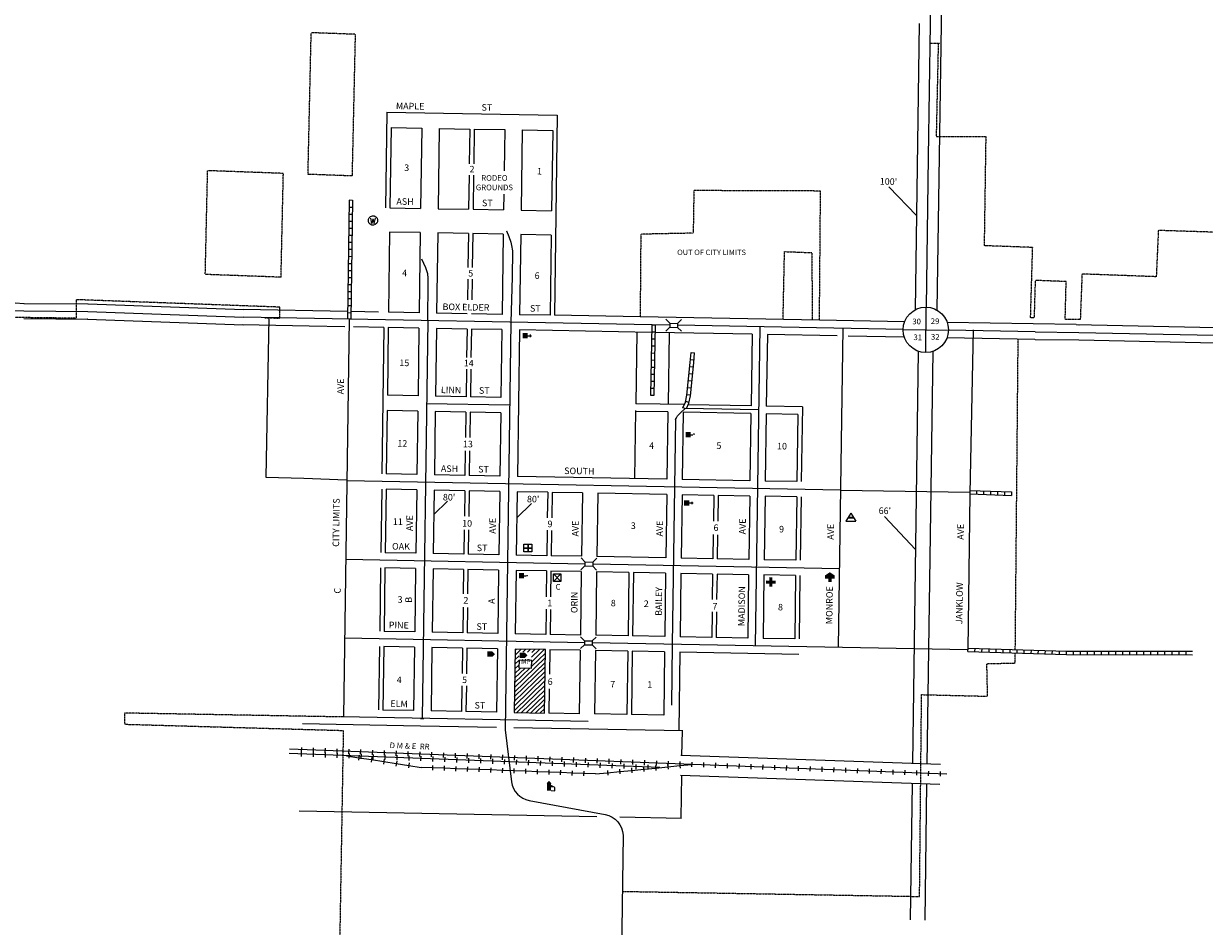
# Model space of a CAD drawing. Extents: x 621044 to 656003, y 16006602 to 16053703.
# Drawn here: x 630677 to 636082, y 16039547 to 16043677 of the extents above; entities that cross this region are included whole.
import ezdxf
from ezdxf.enums import TextEntityAlignment as Align

# ---------------------------------------------------------------- set-up
doc = ezdxf.new("R2010")
doc.units = 0
doc.header["$MEASUREMENT"] = 0
doc.linetypes.add('DGN_STYLE_2', pattern=[0.0011, 0, -0.0011])
for name, color, linetype in [('L10', 7, 'CONTINUOUS'), ('L11', 7, 'CONTINUOUS'), ('L14', 7, 'CONTINUOUS'), ('L15', 7, 'CONTINUOUS'), ('L18', 7, 'CONTINUOUS'), ('L19', 7, 'CONTINUOUS'), ('L2', 7, 'CONTINUOUS'), ('L23', 7, 'CONTINUOUS'), ('L3', 7, 'CONTINUOUS'), ('L5', 7, 'CONTINUOUS'), ('L8', 7, 'CONTINUOUS'), ('L9', 7, 'CONTINUOUS')]:
    doc.layers.add(name, color=color, linetype=linetype)
doc.styles.add('STYLE-FONT001', font='font001.shx')
doc.styles.add('STYLE-FONT002', font='font002.shx')

# ---------------------------------------------------------------- blocks, each defined once
blk = doc.blocks.new('CMBR')
at = {"layer": 'L15', "color": 7, "linetype": 'CONTINUOUS'}
for p, q in [((0, 298), (-298, 597)), ((0, 0), (-298, -298)), ((0, 298), (0, 0)), ((0, 298), (597, 298)), ((0, 0), (597, 0)), ((597, 298), (895, 597)), ((597, 298), (597, 0)), ((597, 0), (895, -298))]:
    blk.add_line(p, q, dxfattribs=at)
blk = doc.blocks.new('CMBR_1')
at = {"layer": 'L15', "color": 7, "linetype": 'CONTINUOUS'}
for p, q in [((0, 298), (-298, 597)), ((0, 0), (-298, -298)), ((0, 298), (0, 0)), ((0, 298), (597, 298)), ((0, 0), (597, 0)), ((597, 298), (895, 597)), ((597, 298), (597, 0)), ((597, 0), (895, -298))]:
    blk.add_line(p, q, dxfattribs=at)
blk = doc.blocks.new('CMBR_2')
at = {"layer": 'L15', "color": 7, "linetype": 'CONTINUOUS'}
for p, q in [((0, 298), (-298, 597)), ((0, 0), (-298, -298)), ((0, 298), (0, 0)), ((0, 298), (597, 298)), ((0, 0), (597, 0)), ((597, 298), (895, 597)), ((597, 298), (597, 0)), ((597, 0), (895, -298))]:
    blk.add_line(p, q, dxfattribs=at)
blk = doc.blocks.new('ELEV')
at = {"layer": 'L10', "linetype": 'CONTINUOUS'}
blk.add_hatch(color=7, dxfattribs=at).paths.add_polyline_path([(315, 0), (0, 0), (0, 555), (-41, 555), (149, 746), (348, 555), (307, 555), (307, 435), (597, 298), (597, 249), (315, 249)])
at = {"layer": 'L10', "color": 7, "linetype": 'CONTINUOUS'}
for p, q in [((340, 555), (344, 559)), ((597, 0), (597, 249)), ((315, 0), (597, 0))]:
    blk.add_line(p, q, dxfattribs=at)
blk = doc.blocks.new('MUNP')
at = {"layer": 'L10', "color": 7, "linetype": 'CONTINUOUS'}
blk.add_line((-521, 287), (-521, -310), dxfattribs=at)
at = {"layer": 'L10', "color": 7, "linetype": 'CONTINUOUS', "flags": 128}
for points in [[(440, -310), (440, -310), (440, 287), (-521, 287)], [(-521, -310), (440, -310)]]:
    blk.add_lwpolyline(points, dxfattribs=at)
at = {"layer": 'L10', "color": 7, "linetype": 'CONTINUOUS', "style": 'STYLE-FONT001', "width": 0.971827}
blk.add_text('MP', height=381.2, rotation=359.99893, dxfattribs=at).set_placement((0, -3), align=Align.CENTER)
blk = doc.blocks.new('TWNHL')
at = {"layer": 'L10', "linetype": 'CONTINUOUS'}
blk.add_hatch(color=7, dxfattribs=at).paths.add_polyline_path([(0, 0), (0, 390), (207, 588), (398, 390), (398, 0)])
blk = doc.blocks.new('PO')
at = {"layer": 'L10', "linetype": 'CONTINUOUS'}
h = blk.add_hatch(color=7, dxfattribs=at)
edge = h.paths.add_edge_path()
edge.add_arc((199, 619), 62.3, 0, 360)
at = {"layer": 'L10', "color": 7, "linetype": 'CONTINUOUS'}
blk.add_line((199, 390), (199, 556), dxfattribs=at)
blk.add_solid([(0, 0), (0, 390), (398, 0), (398, 390)], dxfattribs=at)
blk = doc.blocks.new('HWYG')
at = {"layer": 'L10', "color": 7, "linetype": 'CONTINUOUS'}
for p, q in [((-300, -298), (288, 283)), ((-300, 283), (288, -298))]:
    blk.add_line(p, q, dxfattribs=at)
at = {"layer": 'L10', "color": 7, "linetype": 'CONTINUOUS', "flags": 128}
blk.add_lwpolyline([(-300, -298), (-300, 283), (288, 283), (288, -298), (-300, -298)], close=True, dxfattribs=at)
blk = doc.blocks.new('HOSP')
at = {"layer": 'L10', "linetype": 'CONTINUOUS'}
blk.add_hatch(color=7, dxfattribs=at).paths.add_polyline_path([(0, 0), (0, 240), (-240, 240), (-240, 472), (0, 472), (0, 713), (240, 713), (240, 472), (481, 472), (481, 240), (240, 240), (240, 0)])
at = {"layer": 'L10', "color": 7, "linetype": 'CONTINUOUS'}
for p, q in [((-240, 472), (-240, 472)), ((0, 712), (1, 713))]:
    blk.add_line(p, q, dxfattribs=at)
blk = doc.blocks.new('REST')
at = {"layer": 'L10', "linetype": 'CONTINUOUS'}
blk.add_hatch(color=7, dxfattribs=at).paths.add_polyline_path([(0, 0), (0, 250), (-250, 250), (-250, 500), (125, 750), (500, 500), (500, 250), (250, 250), (250, 0)])
blk = doc.blocks.new('BLFLD')
at = {"layer": 'L10', "color": 7, "linetype": 'CONTINUOUS'}
for p, q in [((0, 605), (-390, 0)), ((-390, 0), (390, 0)), ((0, 605), (390, 0))]:
    blk.add_line(p, q, dxfattribs=at)
blk.add_solid([(-181, 323), (181, 323), (-272, 182), (272, 182)], dxfattribs=at)
blk = doc.blocks.new('CH')
at = {"layer": 'L10', "color": 7, "linetype": 'CONTINUOUS'}
for p, q in [((-98, 178), (101, 178)), ((0, 0), (0, 282))]:
    blk.add_line(p, q, dxfattribs=at)
at = {"layer": 'L10', "color": 7, "linetype": 'CONTINUOUS', "extrusion": (0, 0, -1)}
blk.add_solid([(195, -398), (195, 0), (-195, -398), (-195, 0)], dxfattribs=at)
blk = doc.blocks.new('SCL')
at = {"layer": 'L10', "color": 7, "linetype": 'CONTINUOUS'}
blk.add_line((199, 398), (199, 547), dxfattribs=at)
for points in [[(0, 0), (0, 398), (398, 0), (398, 398)], [(41, 647), (199, 738), (199, 547)]]:
    blk.add_solid(points, dxfattribs=at)
blk = doc.blocks.new('WTR')
at = {"layer": 'L10', "color": 7, "linetype": 'CONTINUOUS'}
for p, q in [((-90, -231), (-173, 175)), ((1, 126), (-90, -231)), ((1, 126), (93, -231)), ((93, -231), (184, 167))]:
    blk.add_line(p, q, dxfattribs=at)
blk.add_ellipse((0, 0), major_axis=(178, -308), ratio=0.99935, dxfattribs=at)
blk = doc.blocks.new('FRHLL_1')
at = {"layer": 'L10', "color": 7, "linetype": 'CONTINUOUS', "flags": 128}
for points in [[(-297, -1), (-297, 297), (2, 297), (2, -1), (-297, -1)], [(2, -1), (2, 297), (308, 297), (308, -1), (2, -1)], [(-297, -300), (-297, -1), (2, -1), (2, -300), (-297, -300)], [(2, -300), (2, -1), (308, -1), (308, -300), (2, -300)]]:
    blk.add_lwpolyline(points, close=True, dxfattribs=at)

msp = doc.modelspace()

# ---------------------------------------------------------------- linework, layer by layer
at = {"layer": 'L11', "color": 220, "linetype": 'CONTINUOUS'}
for p, q in [((631948.2, 16040346), (631947.4, 16040324.1)), ((631948.4, 16040365.9), (631947.6, 16040344.2)), ((632002.6, 16040363.8), (632001.8, 16040342.1)), ((632002.9, 16040343.9), (632002.1, 16040322)), ((632056.8, 16040361.8), (632055.9, 16040340.1)), ((632057.7, 16040341.8), (632056.8, 16040319.9)), ((632110.9, 16040359.7), (632110.1, 16040338.1)), ((632165.1, 16040357.7), (632164.3, 16040336)), ((632219.3, 16040355.6), (632218.4, 16040334)), ((632273.4, 16040353.6), (632272.6, 16040331.9)), ((632327.6, 16040351.6), (632326.8, 16040329.9)), ((632381.8, 16040349.5), (632381, 16040327.8)), ((632435.9, 16040347.5), (632435.1, 16040325.8)), ((632490.1, 16040345.4), (632489.3, 16040323.8)), ((632544.2, 16040343.4), (632543.4, 16040321.8)), ((632598.4, 16040341.4), (632597.6, 16040319.7)), ((632112.4, 16040339.8), (632111.5, 16040317.9)), ((632167.1, 16040337.7), (632166.2, 16040315.8)), ((632213.8, 16040329.8), (632210.3, 16040307)), ((632221.8, 16040335.6), (632220.9, 16040313.8)), ((632270.8, 16040321), (632267.3, 16040298.2)), ((632276.5, 16040333.6), (632275.6, 16040311.7)), ((632327.8, 16040312.2), (632324.3, 16040289.4)), ((632331.2, 16040331.5), (632330.4, 16040309.6)), ((632384.8, 16040303.3), (632381.2, 16040280.5)), ((632385.9, 16040329.5), (632385.1, 16040307.6)), ((632441.7, 16040294.5), (632438.2, 16040271.7)), ((632440.6, 16040327.4), (632439.8, 16040305.5)), ((632495.3, 16040325.3), (632494.5, 16040303.5)), ((632550, 16040323.3), (632549.2, 16040301.4)), ((632604.7, 16040321.2), (632603.9, 16040299.3)), ((632652.6, 16040339.3), (632651.8, 16040317.7)), ((632659.5, 16040319.2), (632658.6, 16040297.3)), ((632706.7, 16040337.3), (632705.9, 16040315.6)), ((632714.1, 16040317.1), (632713.3, 16040295.2)), ((632760.9, 16040335.2), (632760.1, 16040313.6)), ((632768.8, 16040315), (632768, 16040293.1)), ((632815.1, 16040333.2), (632814.3, 16040311.5)), ((632823.6, 16040313), (632822.7, 16040291.1)), ((632869.2, 16040331.2), (632868.4, 16040309.5)), ((632878.3, 16040310.9), (632877.4, 16040289)), ((632923.4, 16040329.1), (632922.6, 16040307.5)), ((632933, 16040308.9), (632932.2, 16040287)), ((632977.6, 16040327.1), (632976.8, 16040305.4)), ((632987.7, 16040306.8), (632986.9, 16040284.9)), ((633031.7, 16040325), (633030.9, 16040303.4)), ((633042.4, 16040304.7), (633041.6, 16040282.8)), ((633085.9, 16040323), (633085.1, 16040301.3)), ((633097.1, 16040302.7), (633096.3, 16040280.8)), ((633140.1, 16040321), (633139.2, 16040299.3)), ((633151.8, 16040300.6), (633151, 16040278.7)), ((633194.2, 16040318.9), (633193.4, 16040297.3)), ((633206.5, 16040298.5), (633205.7, 16040276.7)), ((633248.4, 16040316.9), (633247.6, 16040295.2)), ((633261.2, 16040296.5), (633260.4, 16040274.6)), ((633302.6, 16040314.8), (633301.7, 16040293.2)), ((633316, 16040294.4), (633315.1, 16040272.5)), ((633356.7, 16040312.8), (633355.9, 16040291.1)), ((633370.6, 16040292.3), (633369.8, 16040270.5)), ((633410.9, 16040310.8), (633410.1, 16040289.1)), ((633425.3, 16040290.3), (633424.5, 16040268.4)), ((633465, 16040308.7), (633464.2, 16040287)), ((633480, 16040288.2), (633479.2, 16040266.4)), ((633519.2, 16040306.7), (633518.4, 16040285)), ((633573.4, 16040304.6), (633572.6, 16040283)), ((633624.7, 16040287.8), (633626.9, 16040265.8)), ((633627.5, 16040302.6), (633626.7, 16040280.9)), ((633679.8, 16040293.2), (633682, 16040271.2)), ((633681.7, 16040300.6), (633680.9, 16040278.9)), ((633735.9, 16040298.5), (633735, 16040276.8)), ((633790, 16040296.5), (633789.2, 16040274.8)), ((633844.2, 16040294.4), (633843.4, 16040272.8)), ((633898.3, 16040292.4), (633897.5, 16040270.7)), ((633952.5, 16040290.4), (633951.7, 16040268.7)), ((634006.7, 16040288.3), (634005.9, 16040266.6)), ((632549.8, 16040261.6), (632550.6, 16040282.9)), ((632603, 16040259.6), (632603.8, 16040280.9)), ((632656.3, 16040257.6), (632657.1, 16040278.9)), ((632709.5, 16040255.6), (632710.3, 16040276.9)), ((632762.7, 16040253.6), (632763.5, 16040274.9)), ((632816, 16040251.6), (632816.8, 16040272.9)), ((632869.2, 16040249.6), (632870, 16040270.9)), ((632922.4, 16040247.6), (632923.2, 16040268.9)), ((632975.7, 16040245.6), (632976.5, 16040266.9)), ((633028.9, 16040243.6), (633029.7, 16040264.9)), ((633082.1, 16040241.6), (633082.9, 16040262.9)), ((633135.4, 16040239.6), (633136.2, 16040260.9)), ((633188.6, 16040237.6), (633189.4, 16040258.9)), ((633241.8, 16040235.6), (633242.6, 16040256.9)), ((633349.4, 16040260.7), (633351.6, 16040238.6)), ((633404.5, 16040266.1), (633406.7, 16040244.1)), ((633459.6, 16040271.5), (633461.7, 16040249.5)), ((633514.6, 16040277), (633516.8, 16040254.9)), ((633534.8, 16040286.2), (633534, 16040264.3)), ((633569.7, 16040282.4), (633571.8, 16040260.4)), ((634060.8, 16040286.3), (634060, 16040264.6)), ((634115, 16040284.2), (634114.2, 16040262.6)), ((634169.2, 16040282.2), (634168.4, 16040260.5)), ((634223.3, 16040280.1), (634222.5, 16040258.5)), ((634277.5, 16040278.1), (634276.7, 16040256.4)), ((634331.7, 16040276.1), (634330.9, 16040254.4)), ((634385.8, 16040274), (634385, 16040252.4)), ((634440, 16040272), (634439.2, 16040250.3)), ((634494.2, 16040269.9), (634493.4, 16040248.3)), ((634548.3, 16040267.9), (634547.5, 16040246.3)), ((634602.5, 16040265.9), (634601.7, 16040244.2)), ((634656.7, 16040263.8), (634655.8, 16040242.2)), ((634710.8, 16040261.8), (634710, 16040240.1)), ((634765, 16040259.7), (634764.2, 16040238.1)), ((634819.1, 16040257.7), (634818.3, 16040236)), ((634873.3, 16040255.7), (634872.5, 16040234))]:
    msp.add_line(p, q, dxfattribs=at)
at = {"layer": 'L11', "color": 220, "linetype": 'CONTINUOUS', "flags": 128}
for points in [[(634902.9, 16040243.7), (631893.9, 16040357.1)], [(633589.1, 16040273.2), (631893.1, 16040337.1)], [(632155.1, 16040327.2), (632212.1, 16040318.4), (632269, 16040309.6), (632326, 16040300.7), (632383, 16040291.9), (632440, 16040283.1), (632497, 16040274.3)], [(633295.5, 16040244.2), (633350.5, 16040249.7), (633405.6, 16040255.1), (633460.6, 16040260.5), (633515.7, 16040265.9), (633570.7, 16040271.4), (633625.8, 16040276.8), (633680.9, 16040282.3), (633735.9, 16040287.7)], [(633295.5, 16040244.2), (633242.2, 16040246.2), (633189, 16040248.2), (633135.8, 16040250.2), (633082.5, 16040252.2), (633029.3, 16040254.2), (632976.1, 16040256.2), (632922.8, 16040258.2), (632869.6, 16040260.3), (632816.4, 16040262.3), (632763.1, 16040264.3), (632709.9, 16040266.3), (632656.7, 16040268.3), (632603.4, 16040270.3), (632550.2, 16040272.3), (632497, 16040274.3)]]:
    msp.add_lwpolyline(points, dxfattribs=at)
at = {"layer": 'L14', "color": 7, "linetype": 'CONTINUOUS'}
for p, q in [((632924.1, 16040639.7), (633065.2, 16040776)), ((632926.3, 16040767), (632945, 16040785)), ((632926.7, 16040788.2), (632954.2, 16040814.7)), ((632927, 16040809.4), (632933, 16040815.1)), ((632961.9, 16040801.3), (632975.4, 16040814.4)), ((632983.1, 16040801), (632996.6, 16040814)), ((633002.6, 16040736.4), (633065.6, 16040797.2)), ((633002.7, 16040778.2), (633039, 16040813.3)), ((633003, 16040799.4), (633017.8, 16040813.6)), ((633003, 16040757.6), (633060.2, 16040812.9)), ((632923.3, 16040597.3), (633064.5, 16040733.6)), ((632923.7, 16040618.5), (633064.8, 16040754.8)), ((632924.4, 16040660.9), (632994, 16040728.1)), ((632924.8, 16040682.1), (632972.8, 16040728.5)), ((632925.2, 16040703.3), (632951.6, 16040728.8)), ((632925.6, 16040724.6), (632944.9, 16040743.3)), ((632925.9, 16040745.8), (632945.3, 16040764.5)), ((632922.2, 16040533.7), (633063.4, 16040670)), ((632922.6, 16040554.9), (633063.7, 16040691.2)), ((632923, 16040576.1), (633064.1, 16040712.4)), ((632935, 16040525.1), (633063, 16040648.8)), ((632956.2, 16040524.8), (633062.6, 16040627.5)), ((632977.4, 16040524.4), (633062.3, 16040606.3)), ((632998.6, 16040524), (633061.9, 16040585.1)), ((633019.8, 16040523.7), (633061.5, 16040563.9)), ((633041, 16040523.3), (633061.1, 16040542.7))]:
    msp.add_line(p, q, dxfattribs=at)
at = {"layer": 'L14', "color": 7, "linetype": 'CONTINUOUS', "flags": 128}
msp.add_lwpolyline([(633065.9, 16040812.8), (632927.1, 16040815.2), (632922.1, 16040525.4), (633060.8, 16040523), (633065.9, 16040812.8)], close=True, dxfattribs=at)
at = {"layer": 'L18', "color": 7, "linetype": 'CONTINUOUS'}
for p, q in [((634776.5, 16043676.6), (634758.1, 16042367.5)), ((634876.5, 16043675.2), (634858.1, 16042366.1)), ((632340.3, 16043271.3), (632334.2, 16042834.3)), ((632340.3, 16043271.3), (633120.2, 16043257.5)), ((633120.2, 16043257.5), (633107.3, 16042342.3)), ((632359.3, 16043200.9), (632354.1, 16042834)), ((632359.3, 16043200.9), (632499.5, 16043198.5)), ((632499.5, 16043198.5), (632494.4, 16042831.5)), ((632579.5, 16043197), (632574.4, 16042830.1)), ((632579.5, 16043197), (632719.5, 16043194.6)), ((632719.5, 16043194.6), (632717.3, 16043035.2)), ((632739.5, 16043194.2), (632737.3, 16043034.8)), ((632739.5, 16043194.2), (632879.5, 16043191.7)), ((632879.5, 16043191.7), (632876.8, 16043003.7)), ((632959.5, 16043190.3), (632954.3, 16042823.3)), ((632959.5, 16043190.3), (633099.2, 16043187.8)), ((633099.2, 16043187.8), (633094, 16042820.9)), ((632716.5, 16042983.1), (632714.3, 16042827.6)), ((632736.5, 16042982.8), (632734.4, 16042827.2)), ((632875.3, 16042896.9), (632874.3, 16042824.8)), ((632354.1, 16042834), (632494.4, 16042831.5)), ((632574.4, 16042830.1), (632714.3, 16042827.6)), ((632734.4, 16042827.2), (632874.3, 16042824.8)), ((632954.3, 16042823.3), (633094, 16042820.9)), ((632352.6, 16042723.3), (632347.4, 16042356.3)), ((632492.8, 16042720.7), (632352.6, 16042723.3)), ((632492.8, 16042720.7), (632487.7, 16042353.7)), ((632572.8, 16042719.2), (632567.7, 16042352.2)), ((632712.8, 16042716.6), (632572.8, 16042719.2)), ((632712.8, 16042716.6), (632710.6, 16042561.5)), ((632732.8, 16042716.2), (632730.6, 16042561.2)), ((632872.8, 16042713.7), (632732.8, 16042716.2)), ((632872.8, 16042713.7), (632867.6, 16042346.7)), ((632952.8, 16042712.2), (632947.6, 16042345.2)), ((633092.5, 16042709.6), (632952.8, 16042712.2)), ((633092.5, 16042709.6), (633087.3, 16042342.6)), ((632709.9, 16042508.2), (632708.5, 16042413.5)), ((632729.9, 16042507.8), (632728.5, 16042413.2)), ((632487.7, 16042353.7), (632347.4, 16042356.3)), ((632707.6, 16042349.7), (632567.7, 16042352.2)), ((632867.6, 16042346.7), (632727.6, 16042349.3)), ((633087.3, 16042342.6), (632947.6, 16042345.2)), ((633499.2, 16042335), (633107.3, 16042342.3)), ((632326.5, 16042286.7), (632187.3, 16042289.3)), ((632326.5, 16042286.7), (632317.1, 16041616.7)), ((632346.5, 16042286.3), (632342.1, 16041976.3)), ((632486.7, 16042283.7), (632346.5, 16042286.3)), ((634320.2, 16042319.9), (633499.2, 16042335)), ((634709.8, 16042312.7), (634320.2, 16042319.9)), ((635494.8, 16042299.6), (634905.2, 16042309.1)), ((635494.8, 16042299.6), (636556.7, 16042278.7)), ((635506.9, 16042299.4), (635508.4, 16042299.4)), ((632486.7, 16042283.7), (632482.4, 16041973.8)), ((632566.7, 16042282.3), (632562.3, 16041972.3)), ((632706.7, 16042279.7), (632566.7, 16042282.3)), ((632706.7, 16042279.7), (632704.9, 16042150)), ((632726.7, 16042279.3), (632724.8, 16042149.6)), ((632866.6, 16042276.7), (632726.7, 16042279.3)), ((632866.6, 16042276.7), (632862.3, 16041966.7)), ((632946.6, 16042275.2), (632937.2, 16041605.3)), ((633551.9, 16042264.1), (632946.6, 16042275.2)), ((633483.6, 16042265.3), (633479, 16041937.8)), ((634011.5, 16042255.6), (633567.9, 16042263.8)), ((633631.5, 16042262.6), (633627, 16041935.1)), ((634011.5, 16042255.6), (634006.9, 16041928.1)), ((634081.5, 16042254.3), (634076.9, 16041926.8)), ((634400.8, 16042248.4), (634081.5, 16042254.3)), ((634708.5, 16042242.7), (634451.9, 16042247.4)), ((635306.7, 16042231.6), (634903.9, 16042239.1)), ((635307, 16042231.6), (635507.6, 16042229.4)), ((635507.3, 16042229.4), (636554.5, 16042208.7)), ((634772.5, 16042177.9), (634746, 16040291.9)), ((634838.5, 16042177), (634812, 16040289.6)), ((632704.1, 16042096.6), (632702.3, 16041969.7)), ((632724.1, 16042096.2), (632722.3, 16041969.3)), ((632482.4, 16041973.8), (632342.1, 16041976.3)), ((632702.3, 16041969.7), (632562.3, 16041972.3)), ((632862.3, 16041966.7), (632722.3, 16041969.3)), ((633701.8, 16041933.7), (633479, 16041937.8)), ((634006.9, 16041928.1), (633719.3, 16041933.4)), ((634241.8, 16041923.7), (634076.9, 16041926.8)), ((634241.8, 16041923.7), (634237, 16041582)), ((632341.1, 16041906.4), (632337.1, 16041616.4)), ((632481.4, 16041903.8), (632341.1, 16041906.4)), ((632481.4, 16041903.8), (632477.3, 16041613.8)), ((632561.4, 16041902.3), (632557.3, 16041612.3)), ((632701.3, 16041899.7), (632561.4, 16041902.3)), ((632701.3, 16041899.7), (632699.7, 16041783.1)), ((632721.3, 16041899.3), (632719.7, 16041782.7)), ((632861.3, 16041896.8), (632721.3, 16041899.3)), ((632861.3, 16041896.8), (632857.2, 16041606.8)), ((633478.5, 16041907.4), (633474.2, 16041595.4)), ((633626.5, 16041900.1), (633478.5, 16041902.9)), ((633626.5, 16041900.1), (633622.1, 16041592.6)), ((633696.4, 16041898.8), (633692.1, 16041591.3)), ((634006.4, 16041893.1), (633696.4, 16041898.8)), ((634006.4, 16041893.1), (634002.1, 16041585.6)), ((634076.4, 16041891.8), (634072, 16041584.3)), ((634221.3, 16041889.1), (634076.4, 16041891.8)), ((634221.3, 16041889.1), (634217, 16041581.6)), ((632698.8, 16041723), (632697.3, 16041609.7)), ((632718.8, 16041722.7), (632717.3, 16041609.3)), ((632477.3, 16041613.8), (632337.1, 16041616.4)), ((632697.3, 16041609.7), (632557.3, 16041612.3)), ((632857.2, 16041606.8), (632717.3, 16041609.3)), ((633622.1, 16041592.6), (632937.2, 16041605.3)), ((634002.1, 16041585.6), (633692.1, 16041591.3)), ((634217, 16041581.6), (634072, 16041584.3)), ((632316.1, 16041546.8), (632312, 16041256.8)), ((632336.1, 16041546.4), (632332, 16041256.4)), ((632476.3, 16041543.8), (632336.1, 16041546.4)), ((632476.3, 16041543.8), (632472.2, 16041253.8)), ((632556.3, 16041542.3), (632552.2, 16041252.3)), ((632696.3, 16041539.7), (632556.3, 16041542.3)), ((632696.3, 16041539.7), (632694.6, 16041422.8)), ((632716.3, 16041539.4), (632714.6, 16041422.5)), ((632856.3, 16041536.8), (632716.3, 16041539.4)), ((632856.3, 16041536.8), (632852.2, 16041246.8)), ((632936.2, 16041535.3), (632932.2, 16041245.3)), ((633076, 16041532.7), (632936.2, 16041535.3)), ((633076, 16041532.7), (633074.3, 16041416.2)), ((633096, 16041532.3), (633094.3, 16041415.9)), ((633234.9, 16041529.8), (633096, 16041532.3)), ((633234.9, 16041529.8), (633230.9, 16041239.8)), ((633304.9, 16041528.5), (633300.8, 16041238.5)), ((633621.2, 16041522.6), (633304.9, 16041528.5)), ((633621.2, 16041522.6), (633617.1, 16041232.7)), ((633691.1, 16041521.3), (633687.1, 16041231.4)), ((633836.1, 16041518.7), (633691.1, 16041521.3)), ((633836.1, 16041518.7), (633834.4, 16041400.3)), ((633856.1, 16041518.3), (633854.4, 16041399.9)), ((634001.1, 16041515.6), (633856.1, 16041518.3)), ((634001.1, 16041515.6), (633997, 16041225.6)), ((634071.1, 16041514.3), (634067, 16041224.4)), ((634216, 16041511.6), (634071.1, 16041514.3)), ((634216, 16041511.6), (634212, 16041221.7)), ((634236, 16041512), (634232, 16041222)), ((632693.8, 16041361.5), (632692.2, 16041249.8)), ((632713.8, 16041361.1), (632712.2, 16041249.4)), ((633073.5, 16041358.8), (633071.9, 16041242.7)), ((633093.5, 16041358.5), (633091.9, 16041242.4)), ((633833.6, 16041338.9), (633832, 16041228.7)), ((633853.6, 16041338.6), (633852.1, 16041228.3)), ((632472.2, 16041253.8), (632332, 16041256.4)), ((632692.2, 16041249.8), (632552.2, 16041252.3)), ((632852.2, 16041246.8), (632712.2, 16041249.4)), ((633071.9, 16041242.7), (632932.2, 16041245.3)), ((633230.9, 16041239.8), (633091.9, 16041242.4)), ((633617.1, 16041232.7), (633300.8, 16041238.5)), ((633832, 16041228.7), (633687.1, 16041231.4)), ((633997, 16041225.6), (633852.1, 16041228.3)), ((634212, 16041221.7), (634067, 16041224.4)), ((632311, 16041186.8), (632307, 16040896.8)), ((632331, 16041186.4), (632326.9, 16040896.4)), ((632471.3, 16041183.8), (632331, 16041186.4)), ((632471.3, 16041183.8), (632467.2, 16040893.9)), ((632551.3, 16041182.4), (632547.2, 16040892.4)), ((632691.2, 16041179.8), (632551.3, 16041182.4)), ((632691.2, 16041179.8), (632689.7, 16041068)), ((632711.2, 16041179.4), (632709.7, 16041067.6)), ((632851.2, 16041176.8), (632711.2, 16041179.4)), ((632851.2, 16041176.8), (632847.1, 16040886.8)), ((632931.2, 16041175.3), (632927.1, 16040885.4)), ((633070.9, 16041172.8), (632931.2, 16041175.3)), ((633070.9, 16041172.8), (633069.3, 16041054.7)), ((633090.9, 16041172.4), (633089.2, 16041054.3)), ((633229.9, 16041169.8), (633090.9, 16041172.4)), ((633229.9, 16041169.8), (633225.8, 16040879.8)), ((633299.9, 16041168.5), (633295.8, 16040878.5)), ((633447.8, 16041165.8), (633299.9, 16041168.5)), ((633447.8, 16041165.8), (633443.7, 16040875.8)), ((633468.1, 16041165.4), (633464.1, 16040875.4)), ((633616.1, 16041162.7), (633468.1, 16041165.4)), ((633616.1, 16041162.7), (633612, 16040872.7)), ((633686.1, 16041161.4), (633682, 16040871.4)), ((633831, 16041158.7), (633686.1, 16041161.4)), ((633831, 16041158.7), (633829.4, 16041042.1)), ((633851.1, 16041158.3), (633849.4, 16041041.7)), ((633996, 16041155.7), (633851.1, 16041158.3)), ((633996, 16041155.7), (633992, 16040865.7)), ((634066, 16041154.4), (634062, 16040864.4)), ((634211, 16041151.7), (634066, 16041154.4)), ((634211, 16041151.7), (634206.9, 16040861.7)), ((634231, 16041152), (634226.9, 16040862.1)), ((632688.8, 16041006.6), (632687.1, 16040889.8)), ((632708.8, 16041006.2), (632707.2, 16040889.4)), ((633068.5, 16040997.3), (633066.8, 16040882.8)), ((633088.4, 16040996.9), (633086.8, 16040882.4)), ((633828.6, 16040986), (633827, 16040868.7)), ((633848.6, 16040985.7), (633847, 16040868.4)), ((632467.2, 16040893.9), (632326.9, 16040896.4)), ((632687.1, 16040889.8), (632547.2, 16040892.4)), ((632847.1, 16040886.8), (632707.2, 16040889.4)), ((633066.8, 16040882.8), (632927.1, 16040885.4)), ((633225.8, 16040879.8), (633086.8, 16040882.4)), ((633443.7, 16040875.8), (633295.8, 16040878.5)), ((633612, 16040872.7), (633464.1, 16040875.4)), ((633827, 16040868.7), (633682, 16040871.4)), ((633992, 16040865.7), (633847, 16040868.4)), ((634206.9, 16040861.7), (634062, 16040864.4)), ((632306, 16040826.8), (632301.9, 16040536.8)), ((632326, 16040826.5), (632321.9, 16040536.5)), ((632466.2, 16040823.9), (632326, 16040826.5)), ((632466.2, 16040823.9), (632462.1, 16040533.9)), ((632546.2, 16040822.3), (632542.1, 16040532.3)), ((632686.2, 16040819.7), (632546.2, 16040822.3)), ((632686.2, 16040819.7), (632684.6, 16040704.4)), ((632706.2, 16040819.4), (632704.5, 16040702.5)), ((632846.1, 16040816.9), (632706.2, 16040819.4)), ((632846.1, 16040816.9), (632842.1, 16040526.9)), ((633085.8, 16040812.4), (633084.3, 16040700.1)), ((633224.8, 16040809.9), (633085.8, 16040812.4)), ((633224.8, 16040809.9), (633220.8, 16040519.9)), ((633294.8, 16040808.6), (633290.7, 16040518.6)), ((633442.8, 16040805.8), (633294.8, 16040808.6)), ((633442.8, 16040805.8), (633438.7, 16040515.8)), ((633463.1, 16040805.5), (633459, 16040515.5)), ((633611, 16040802.7), (633463.1, 16040805.5)), ((633611, 16040802.7), (633607, 16040512.7)), ((633681, 16040801.4), (633675.9, 16040441.4)), ((634225.9, 16040791.4), (633681, 16040801.4)), ((632683.7, 16040647), (632682.1, 16040529.7)), ((632703.7, 16040646.7), (632702.1, 16040529.4)), ((633083.3, 16040633.3), (633081.8, 16040522.4)), ((632462.1, 16040533.9), (632321.9, 16040536.5)), ((632682.1, 16040529.7), (632542.1, 16040532.3)), ((632842.1, 16040526.9), (632702.1, 16040529.4)), ((633220.8, 16040519.9), (633081.8, 16040522.4)), ((633438.7, 16040515.8), (633290.7, 16040518.6)), ((633607, 16040512.7), (633459, 16040515.5)), ((632493.1, 16040463.3), (631953.1, 16040473.3)), ((632841.1, 16040456.9), (632493.1, 16040463.3)), ((633694.9, 16040441.1), (632921.1, 16040455.4)), ((633690.9, 16040441.2), (633689.3, 16040328.8)), ((634874.5, 16040287.4), (633685.4, 16040328.9)), ((634871.1, 16040196.3), (633684.1, 16040237.7)), ((633688.1, 16040237.5), (633685.3, 16040041.2)), ((634744.7, 16040200.7), (634736, 16039576.6)), ((634810.7, 16040198.4), (634802, 16039575.7)), ((633300.7, 16040048.3), (631937.9, 16040073.5)), ((633689.3, 16040041.1), (633405.7, 16040046.4))]:
    msp.add_line(p, q, dxfattribs=at)
at = {"layer": 'L18', "color": 7, "linetype": 'CONTINUOUS', "flags": 128}
for points in [[(634918.2, 16044677), (634881.3, 16043958.3), (634876.5, 16043675)], [(629466.9, 16042513.1), (629511.7, 16042503.9), (629506.3, 16042504.5), (629510.3, 16042504.3), (629516.4, 16042503.5), (629608, 16042482.8), (629607.9, 16042482.8), (629719.9, 16042457.8), (629718.5, 16042458.1), (629767.6, 16042449.2), (629766.4, 16042449.4), (629868.6, 16042434.8), (629867.1, 16042435), (630057.3, 16042416.3), (630055.5, 16042416.4), (630229.3, 16042408.3), (630228, 16042408.3), (630320.1, 16042407.2), (630320.2, 16042407.2), (630469.9, 16042405.1), (630470.7, 16042405.1), (630637.7, 16042399), (630638, 16042399), (630679.6, 16042397.1)], [(630678.3, 16042397.1), (630971.4, 16042394.9), (630972.5, 16042394.8), (631684.2, 16042368.6)], [(632159.7, 16042359.8), (631682.8, 16042368.6)], [(632302.3, 16042357.1), (632175.7, 16042359.5)], [(630677.7, 16042327.1), (630970.9, 16042324.9), (630969.9, 16042324.9), (631681.6, 16042298.6)], [(631984.9, 16042293), (631678.7, 16042298.7)], [(632147.5, 16042290), (631984.9, 16042293)]]:
    msp.add_lwpolyline(points, dxfattribs=at)
at = {"layer": 'L2', "color": 6, "linetype": 'DGN_STYLE_2'}
for p, q in [((631979, 16042987.2), (631993.5, 16043635.1)), ((632196.3, 16043627.6), (631993.5, 16043635.1)), ((632181.9, 16042979.7), (632196.3, 16043627.6)), ((634826.4, 16043587.4), (634871.3, 16043587.6)), ((634863.8, 16043586.5), (634854.4, 16043159.6)), ((634854.4, 16043159.6), (635081.4, 16043159.6)), ((635081.4, 16043159.6), (635074, 16042660.7)), ((631508.7, 16042529.2), (631519.3, 16043004)), ((631866.1, 16042991.3), (631519.3, 16043004)), ((631855.5, 16042516.5), (631866.1, 16042991.3)), ((632181.9, 16042979.7), (631979, 16042987.2)), ((633745.2, 16042913), (633742.1, 16042718.1)), ((634325, 16042910.9), (633745.2, 16042913)), ((634320.2, 16042319.9), (634325, 16042910.9)), ((635871.4, 16042730.5), (635861.8, 16042518.8)), ((636139.3, 16042722.1), (635871.4, 16042730.5)), ((633502.2, 16042713.3), (633499.2, 16042335)), ((633742.1, 16042718.1), (633502.2, 16042713.3)), ((634153.6, 16042322.9), (634160.1, 16042633.9)), ((634160.1, 16042633.9), (634285, 16042629.1)), ((634285, 16042629.1), (634287.3, 16042320.5)), ((635294.6, 16042652.8), (635074, 16042660.7)), ((635294.6, 16042652.8), (635285, 16042330.9)), ((631855.5, 16042516.5), (631508.7, 16042529.2)), ((635522, 16042531.2), (635514, 16042323.4)), ((635861.8, 16042518.8), (635522, 16042531.2)), ((635307.7, 16042502), (635302.5, 16042330.1)), ((635449.5, 16042496.5), (635307.7, 16042502)), ((635445, 16042322.6), (635449.5, 16042496.5)), ((630918.2, 16042413.8), (630917.3, 16042328.8)), ((631850.4, 16042379.6), (630918.2, 16042413.8)), ((630917.3, 16042328.8), (629464.7, 16042347.8)), ((631850.2, 16042329.6), (631850.4, 16042379.6)), ((631781.2, 16042330.7), (631850.2, 16042329.6)), ((635302.5, 16042330.1), (635285, 16042330.9)), ((635514, 16042323.4), (635445, 16042322.6)), ((635216.6, 16040813.4), (635229.7, 16042233.1)), ((635216.1, 16040751.9), (635216.5, 16040797.4)), ((635086.4, 16040748.6), (635216.1, 16040751.9)), ((635089.8, 16040599.7), (635086.4, 16040748.6)), ((634778.4, 16039683.7), (634787.5, 16040607.1)), ((634787.5, 16040607.1), (635089.8, 16040599.7)), ((632141.7, 16040504.8), (631138.9, 16040522.7)), ((631138.9, 16040522.7), (631139.7, 16040471.7)), ((631139.7, 16040471.7), (632140.4, 16040443.1)), ((632140.4, 16040443.1), (632082.4, 16037055.5)), ((633417.8, 16039707), (634778.4, 16039683.7))]:
    msp.add_line(p, q, dxfattribs=at)
at = {"layer": 'L23', "color": 7, "linetype": 'CONTINUOUS'}
for p, q in [((634637.5, 16042930.2), (634764.2, 16042799)), ((632617.3, 16041491.7), (632554.8, 16041431.3)), ((633002.1, 16041481.3), (632934.6, 16041416.1)), ((634617.1, 16041421.7), (634759.7, 16041271.2))]:
    msp.add_line(p, q, dxfattribs=at)
at = {"layer": 'L3', "color": 2, "linetype": 'CONTINUOUS'}
for p, q in [((634826.5, 16043675.9), (634817.9, 16043066.5)), ((634817.9, 16043066.5), (634808.3, 16042379.7)), ((633634.7, 16042297.5), (631682.9, 16042333.6)), ((631800.2, 16042331.4), (631785.8, 16041601.9)), ((632167.3, 16042324.7), (632141.7, 16040504.8)), ((632527.2, 16042318), (632501.7, 16040498.1)), ((632907.1, 16042311), (632880.9, 16040445.5)), ((634703.1, 16042277.8), (633670.5, 16042296.9)), ((634047, 16042289.9), (634026.5, 16040830)), ((634426.9, 16042282.9), (634406.4, 16040823)), ((635307.4, 16042266.6), (634910.6, 16042274)), ((635023.7, 16042276.3), (635008.8, 16041527)), ((635307.4, 16042266.6), (635508, 16042264.4)), ((635508, 16042264.4), (636555.6, 16042243.7)), ((632901.8, 16041931), (632521.9, 16041938)), ((633685.1, 16041897.6), (633705.4, 16041916.2)), ((634041.6, 16041909.9), (633705.4, 16041916.2)), ((633661, 16041865.4), (633646.5, 16040837.1)), ((633661, 16041865.4), (633667.1, 16041877.1)), ((633661.5, 16041865.9), (633663.8, 16041870.7)), ((633667.1, 16041877.1), (633671, 16041881.9)), ((633671, 16041881.9), (633677.7, 16041889.8)), ((633677.7, 16041889.8), (633685.1, 16041897.6)), ((631785.8, 16041601.9), (631959.8, 16041597.1)), ((631959.8, 16041597.1), (632155.6, 16041589.5)), ((634416.5, 16041542.9), (632156.9, 16041584.7)), ((634416.5, 16041542.9), (635008.9, 16041533)), ((635008.8, 16041527), (634999.9, 16040812.1)), ((633246.4, 16041204.5), (632151.8, 16041224.8)), ((634411.5, 16041183), (633282.3, 16041203.9)), ((633244, 16040844.5), (632146.8, 16040864.8)), ((634999.9, 16040812.1), (633279.8, 16040843.8)), ((633646.5, 16040837.1), (633642.6, 16040559)), ((633261.5, 16040484.1), (632133.7, 16040504.9)), ((632880.9, 16040445.5), (632910.7, 16040208.5)), ((632991.7, 16040122.7), (633339.7, 16040058.3)), ((633421.4, 16039964.2), (633397.1, 16038230.2))]:
    msp.add_line(p, q, dxfattribs=at)
at = {"layer": 'L3', "color": 2, "linetype": 'CONTINUOUS', "flags": 128}
for points in [[(634867.6, 16044670.2), (634831.4, 16043960.9), (634826.5, 16043675.9)], [(632887.7, 16042729.2), (632887.7, 16042729.2), (632887.7, 16042729.2), (632887.7, 16042729.2), (632897.6, 16042703), (632907.5, 16042676.8), (632910.9, 16042661.6), (632914.7, 16042637.6), (632912.7, 16042516.1), (632907.1, 16042311)], [(632527.2, 16042318), (632527.8, 16042370.5), (632528.7, 16042441.2), (632528.9, 16042511.8), (632527.3, 16042531.7), (632518.3, 16042559.2), (632499.4, 16042598.6)], [(629459.8, 16042478.8), (629504.7, 16042469.6), (629508.7, 16042469.4), (629600.3, 16042448.6), (629712.3, 16042423.7), (629761.4, 16042414.8), (629863.7, 16042400.2), (630053.9, 16042381.4), (630227.6, 16042373.3), (630319.7, 16042372.2), (630469.5, 16042370.1), (630636.4, 16042364), (630678, 16042362.1)], [(630678, 16042362.1), (630971.2, 16042359.9), (631682.9, 16042333.6)]]:
    msp.add_lwpolyline(points, dxfattribs=at)
at = {"layer": 'L3', "color": 2, "linetype": 'CONTINUOUS'}
msp.add_arc((633009.9, 16040221), 100, 187.1503, 259.5131, dxfattribs=at)
at = {"layer": 'L3', "color": 2, "linetype": 'CONTINUOUS', "extrusion": (0, 0, -1)}
msp.add_arc((-633321.5, 16039959.9), 100, 100.4802, 177.5584, dxfattribs=at)
at = {"layer": 'L5', "color": 1, "linetype": 'CONTINUOUS'}
for p, q in [((632166.9, 16042869.8), (632159.2, 16042324.8)), ((632166.4, 16042837.8), (632182.5, 16042837.6)), ((632166.9, 16042870), (632183, 16042869.8)), ((632182.9, 16042869.8), (632175.2, 16042324.5)), ((632165.5, 16042773.4), (632181.6, 16042773.2)), ((632165.9, 16042805.6), (632182.1, 16042805.4)), ((632165, 16042741.2), (632181.1, 16042741)), ((632164.1, 16042676.8), (632180.2, 16042676.5)), ((632164.6, 16042709), (632180.7, 16042708.8)), ((632163.2, 16042612.3), (632179.3, 16042612.1)), ((632163.7, 16042644.6), (632179.8, 16042644.3)), ((632162.8, 16042580.1), (632178.9, 16042579.9)), ((632161.9, 16042515.7), (632178, 16042515.5)), ((632162.3, 16042547.9), (632178.4, 16042547.7)), ((632161, 16042451.3), (632177.1, 16042451)), ((632161.4, 16042483.5), (632177.5, 16042483.3)), ((632160.5, 16042419.1), (632176.6, 16042418.8)), ((632159.6, 16042354.6), (632175.7, 16042354.4)), ((632160.1, 16042386.8), (632176.2, 16042386.6)), ((633552.7, 16042299), (633546.1, 16041976.3)), ((633552.6, 16042299.1), (633568.7, 16042298.7)), ((633568.7, 16042298.7), (633562.1, 16041976)), ((633551.3, 16042234.6), (633567.4, 16042234.3)), ((633551.9, 16042266.8), (633568.1, 16042266.5)), ((633550.6, 16042202.4), (633566.7, 16042202.1)), ((633549.3, 16042138), (633565.4, 16042137.7)), ((633550, 16042170.2), (633566.1, 16042169.9)), ((633745.9, 16042137.1), (633729.8, 16042138.4)), ((633748.5, 16042169.2), (633732.5, 16042170.5)), ((633548, 16042073.6), (633564.1, 16042073.3)), ((633548.7, 16042105.8), (633564.8, 16042105.5)), ((633739.6, 16042072.8), (633723.5, 16042074.4)), ((633742.8, 16042104.8), (633726.8, 16042106.5)), ((633547.3, 16042041.4), (633563.4, 16042041)), ((633736.3, 16042040.7), (633720.3, 16042042.4)), ((633546, 16041976.9), (633562.1, 16041976.6)), ((633546.7, 16042009.2), (633562.8, 16042008.8)), ((633729.8, 16041976.6), (633713.7, 16041978.3)), ((633733, 16042008.7), (633717, 16042010.3)), ((633704.7, 16041915.4), (633695.3, 16041919.7)), ((633723.3, 16041944.2), (633707.5, 16041947.5)), ((635009.2, 16041541), (635199.8, 16041534.6)), ((635038.8, 16041540), (635038.3, 16041523.9)), ((635071, 16041539), (635070.5, 16041522.9)), ((635103.2, 16041537.9), (635102.7, 16041521.8)), ((635135.4, 16041536.8), (635134.9, 16041520.7)), ((635167.6, 16041535.7), (635167.1, 16041519.6)), ((635199.8, 16041534.6), (635199.3, 16041518.5)), ((635008.7, 16041525), (635199.3, 16041518.6)), ((634999.7, 16040804), (635000.2, 16040820.1)), ((635031.9, 16040803), (635032.4, 16040819.1)), ((635064.1, 16040802), (635064.6, 16040818.1)), ((635096.3, 16040801.1), (635096.8, 16040817.2)), ((635128.5, 16040800.1), (635129, 16040816.2)), ((635160.7, 16040799.1), (635161.2, 16040815.2)), ((635192.9, 16040798.1), (635193.4, 16040814.2)), ((635225.1, 16040797.1), (635225.6, 16040813.2)), ((635257.3, 16040796.1), (635257.8, 16040812.2)), ((635289.5, 16040795.1), (635290, 16040811.2)), ((635321.7, 16040794.1), (635322.2, 16040810.2)), ((635353.9, 16040793.2), (635354.4, 16040809.3)), ((635386.1, 16040792.2), (635386.6, 16040808.3)), ((635418.3, 16040791.2), (635418.8, 16040807.3)), ((635450.5, 16040790.2), (635451, 16040806.3)), ((635483, 16040790.1), (635483, 16040806.2)), ((635515.2, 16040790.1), (635515.2, 16040806.2)), ((635547.4, 16040790), (635547.4, 16040806.1)), ((635579.6, 16040790), (635579.6, 16040806.1)), ((635611.8, 16040790), (635611.8, 16040806.1)), ((635644, 16040789.9), (635644.1, 16040806)), ((635676.3, 16040789.9), (635676.3, 16040806)), ((635708.5, 16040789.8), (635708.5, 16040805.9)), ((635740.7, 16040789.8), (635740.7, 16040805.9)), ((635772.9, 16040789.7), (635772.9, 16040805.8)), ((635805.1, 16040789.7), (635805.1, 16040805.8)), ((635837.3, 16040789.7), (635837.4, 16040805.8)), ((635869.6, 16040789.6), (635869.6, 16040805.7)), ((635901.8, 16040789.6), (635901.8, 16040805.7)), ((635934, 16040789.5), (635934, 16040805.6)), ((635966.2, 16040789.5), (635966.2, 16040805.6)), ((635998.4, 16040789.4), (635998.4, 16040805.5)), ((632493.6, 16040498.3), (632509.7, 16040498))]:
    msp.add_line(p, q, dxfattribs=at)
at = {"layer": 'L5', "color": 1, "linetype": 'CONTINUOUS', "flags": 128}
for points in [[(633695.4, 16041919.7), (633707, 16041945), (633713.6, 16041976.5), (633728.8, 16042126.1), (633732.6, 16042171.7)], [(633711.3, 16041916.1), (633722.3, 16041939.9), (633729.4, 16041974), (633744.8, 16042124.6), (633748.6, 16042170.4)], [(634999.7, 16040804.1), (635451.5, 16040790.2), (636027.3, 16040789.5)], [(635000.2, 16040820.1), (635451.8, 16040806.2), (636027.4, 16040805.5)]]:
    msp.add_lwpolyline(points, dxfattribs=at)
at = {"layer": 'L8', "color": 7, "linetype": 'CONTINUOUS', "flags": 128}
for points in [[(634807.3, 16042379.1), (634805.2, 16042172.7)], [(634703.1, 16042276.9), (634910.6, 16042274.8)]]:
    msp.add_lwpolyline(points, dxfattribs=at)
at = {"layer": 'L8', "color": 7, "linetype": 'CONTINUOUS'}
msp.add_circle((634806.8, 16042275.9), 103.8, dxfattribs=at)

# ---------------------------------------------------------------- block references
at = {"layer": 'L10', "color": 7, "linetype": 'CONTINUOUS', "xscale": 0.06009834783094604, "yscale": 0.06009834783094604, "zscale": 0.06009834783094604}
for name, p in [('WTR', (632276.3, 16042776)), ('BLFLD', (634463.9, 16041401.1)), ('REST', (634360.3, 16041122)), ('HOSP', (634090.1, 16041100.7))]:
    msp.add_blockref(name, p, dxfattribs=at)
at = {"layer": 'L10', "color": 7, "linetype": 'CONTINUOUS'}
for name, p, xscale, yscale, zscale, rotation in [('CH', (632985, 16042249.1), 0.06009834783094604, 0.06009834783094604, 0.06009834783094604, 270), ('SCL', (633707, 16041807.9), 0.06009834783094604, 0.06009834783094604, 0.06009834783094604, 270), ('CH', (633724.6, 16041483.9), 0.06009834783094604, 0.06009834783094604, 0.06009834783094604, 270), ('FRHLL_1', (632986.1, 16041277.5), 0.06009834783094604, 0.06009834783094604, 0.06009834783094604, 180), ('PO', (632944.8, 16041163.2), 0.06009834783094604, 0.06009834783094604, 0.06009834783094604, 270), ('HWYG', (633119.9, 16041141.5), 0.06009834783094604, 0.06009834783094604, 0.06009834783094604, 270), ('TWNHL', (632799.3, 16040804.5), 0.06009834783094604, 0.06009834783094604, 0.06009834783094604, 270), ('TWNHL', (632948.1, 16040798.9), 0.06009834783094604, 0.06009834783094604, 0.06009834783094604, 270), ('MUNP', (632976.3, 16040747), 0.06009816832743608, 0.06009816832743608, 0.06009816832743608, 359.0010660139209), ('ELEV', (633072.7, 16040168.3), 0.06009816832743608, 0.06009816832743608, 0.06009816832743608, 359.0010660139209)]:
    msp.add_blockref(name, p, dxfattribs=dict(at, xscale=xscale, yscale=yscale, zscale=zscale, rotation=rotation))
at = {"layer": 'L15', "color": 7, "linetype": 'CONTINUOUS', "xscale": 0.06009816832743608, "yscale": 0.06009816832743608, "zscale": 0.06009816832743608, "rotation": 359.0010660139209}
for name, p in [('CMBR', (633634.5, 16042287.9)), ('CMBR_1', (633246.3, 16041196)), ('CMBR_2', (633243.8, 16040835.6))]:
    msp.add_blockref(name, p, dxfattribs=at)

# ---------------------------------------------------------------- texts
at = {"layer": 'L10', "color": 7, "linetype": 'CONTINUOUS', "style": 'STYLE-FONT002'}
msp.add_text('C', height=26, dxfattribs=at).set_placement((633112, 16041087.2))
at = {"layer": 'L10', "color": 7, "linetype": 'CONTINUOUS', "insert": (632832.2, 16042945.7), "char_height": 26, "attachment_point": 5, "style": 'STYLE-FONT002'}
msp.add_mtext('RODEO\\PGROUNDS\\P', dxfattribs=at)
at = {"layer": 'L11', "color": 220, "linetype": 'CONTINUOUS', "style": 'STYLE-FONT002'}
msp.add_text('D M & E  RR', height=26, rotation=357.8431, dxfattribs=at).set_placement((632352.2, 16040362.6))
at = {"layer": 'L19', "color": 7, "linetype": 'CONTINUOUS', "style": 'STYLE-FONT002'}
for s, p in [('30', (634745.1, 16042301.5)), ('29', (634829.4, 16042302.6)), ('31', (634750.4, 16042229)), ('32', (634830.4, 16042231.1))]:
    msp.add_text(s, height=26, rotation=359, dxfattribs=at).set_placement(p)
at = {"layer": 'L2', "color": 6, "linetype": 'CONTINUOUS', "style": 'STYLE-FONT002'}
msp.add_text('CITY LIMITS', height=30, rotation=89.1955, dxfattribs=at).set_placement((632121.1, 16041283))
at = {"layer": 'L23', "color": 7, "linetype": 'CONTINUOUS', "style": 'STYLE-FONT002'}
for s, p in [('3', (632419.2, 16043002.7)), ('2', (632717.9, 16042996.1)), ('1', (633027.1, 16042986.7)), ("100'", (634596, 16042940.3)), ('4', (632409.4, 16042521.1)), ('5', (632712.2, 16042519.8)), ('6', (633016.1, 16042509.2)), ('15', (632396.9, 16042110.3)), ('14', (632691.7, 16042109.2)), ('12', (632387.8, 16041741.5)), ('13', (632687.9, 16041738.9)), ('4', (633540.1, 16041731.4)), ('5', (633848.3, 16041731.3)), ('10', (634125.7, 16041729.2)), ("80'", (632596.1, 16041495.6)), ("80'", (632980.9, 16041487)), ("66'", (634590.8, 16041433.6)), ('11', (632367.2, 16041383.6)), ('10', (632684.3, 16041376)), ('9', (633075, 16041373.2)), ('3', (633456.4, 16041365.2)), ('6', (633835, 16041355.9)), ('9', (634135, 16041349.3)), ('3', (632388.7, 16041027.5)), ('2', (632690.1, 16041023.6)), ('1', (633074.1, 16041011.6)), ('8', (633364.8, 16041011.2)), ('2', (633515.6, 16041008)), ('7', (633830.1, 16040996.3)), ('8', (634130.1, 16040992.5)), ('4', (632385, 16040659.9)), ('5', (632683.8, 16040660.1)), ('6', (633075.8, 16040651.9)), ('7', (633362.4, 16040640.2)), ('1', (633531.7, 16040638.6))]:
    msp.add_text(s, height=30, rotation=359, dxfattribs=at).set_placement(p)
at = {"layer": 'L9', "color": 7, "linetype": 'CONTINUOUS', "style": 'STYLE-FONT002'}
for s, rotation, p in [('MAPLE ', 358.9863, (632381, 16043285.6)), ('ST', 358.9863, (632773.1, 16043278.6)), ('ASH', 358.9828, (632383.4, 16042848.5)), ('ST', 358.985, (632775, 16042841.5)), ('BOX ELDER', 358.9439, (632594.5, 16042366.8)), ('ST', 358.9421, (632994.7, 16042359.3)), ('AVE', 89.1956, (632142.6, 16041980.7)), ('LINN', 358.9421, (632587, 16041986.4)), ('ST', 358.9386, (632761.3, 16041983.6)), ('ASH', 358.946, (632586.9, 16041626.4)), ('ST', 358.9468, (632757.5, 16041623.6)), ('SOUTH', 358.9402, (633151.5, 16041616.3)), ('AVE', 89.1959, (632458.7, 16041355.1)), ('AVE', 89.1959, (632838.5, 16041342.6)), ('AVE', 89.1958, (633217.1, 16041330.3)), ('AVE', 89.1958, (633603.5, 16041330.3)), ('AVE', 89.1979, (633982.3, 16041340)), ('AVE', 89.1978, (634385.8, 16041315.3)), ('AVE', 89.1978, (634980.6, 16041315.3)), ('OAK', 358.9379, (632363.4, 16041270.8)), ('ST', 358.9427, (632751.2, 16041263.7)), ('BAILEY', 89.1939, (633598.4, 16040967.3)), ('MADISON', 89.1959, (633977.7, 16040920.2)), ('MONROE ', 89.1959, (634379.2, 16040929.1)), ('JANKLOW', 89.1959, (634974.1, 16040929.1)), ('C', 89.1956, (632128.4, 16041069.1)), ('B', 89.1959, (632454.1, 16041027.1)), ('A', 89.1939, (632834, 16041022.1)), ('ORIN', 89.1959, (633212.2, 16040979.8)), ('PINE', 358.942, (632348.5, 16040911)), ('ST', 358.9386, (632749.9, 16040903.6)), ('ELM', 358.942, (632355.9, 16040550.8)), ('ST', 358.9427, (632741.1, 16040543.7))]:
    msp.add_text(s, height=30, rotation=rotation, dxfattribs=at).set_placement(p)
msp.add_text('OUT OF CITY LIMITS', height=25, dxfattribs=at).set_placement((633669, 16042617.9))

doc.saveas('drawing.dxf')
